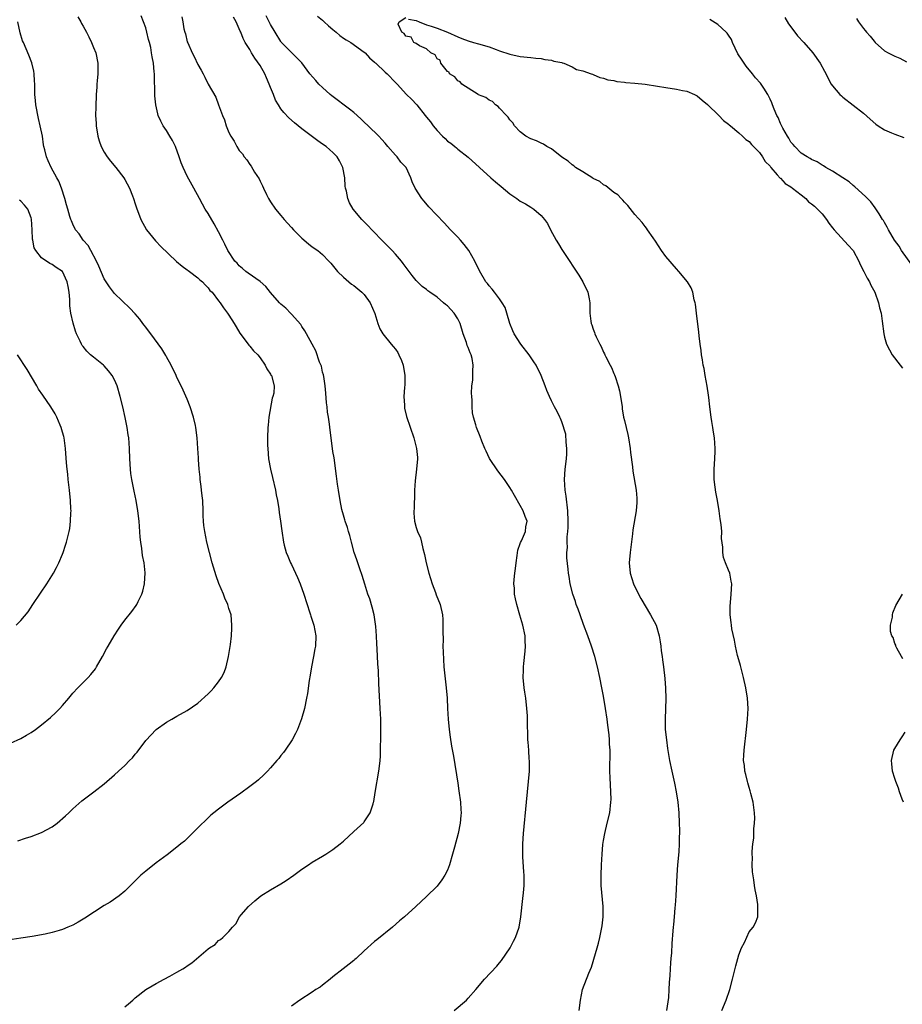
# Model space of a CAD drawing. Units: inches. Extents: x 2511000 to 2514000, y 1536000 to 1539000.
# Drawn here: x 2512827 to 2512996, y 1536418 to 1536607 of the extents above; entities that cross this region are included whole.
import ezdxf

# ---------------------------------------------------------------- set-up
doc = ezdxf.new("R2010")
doc.units = ezdxf.units.IN
doc.header["$MEASUREMENT"] = 0
doc.layers.add('LD25111536_10ft', color=41, linetype='Continuous')

msp = doc.modelspace()

# ---------------------------------------------------------------- linework, layer by layer
at = {"layer": 'LD25111536_10ft'}
for points, elevation in [([(2512837.96, 1536607.96), (2512838.51, 1536607), (2512838.68, 1536606.68), (2512839, 1536606.16), (2512839.62, 1536605), (2512840.06, 1536604.06), (2512840.61, 1536603), (2512841, 1536602.03), (2512841.39, 1536601), (2512841.78, 1536599), (2512841.78, 1536597), (2512841.65, 1536595.65), (2512841.61, 1536595), (2512841.59, 1536594.41), (2512841.49, 1536593), (2512841.39, 1536590.61), (2512841.38, 1536589), (2512841.48, 1536587.48), (2512841.49, 1536587), (2512841.81, 1536585), (2512842.08, 1536584.08), (2512842.46, 1536583), (2512843, 1536581.92), (2512843.61, 1536581), (2512844.21, 1536580.21), (2512845.25, 1536579), (2512846.79, 1536577), (2512847, 1536576.65), (2512847.87, 1536575), (2512848.48, 1536573.52), (2512848.67, 1536573), (2512849, 1536572.01), (2512849.23, 1536571.23), (2512850.06, 1536569), (2512851.15, 1536567), (2512852.86, 1536564.86), (2512853, 1536564.75), (2512853.86, 1536563.86), (2512856.93, 1536560.93), (2512857.99, 1536559.99), (2512859, 1536559.33), (2512859.18, 1536559.18), (2512859.44, 1536559), (2512861, 1536557.8), (2512861.41, 1536557.41), (2512861.94, 1536557), (2512862.42, 1536556.42), (2512863, 1536555.86), (2512863.36, 1536555.36), (2512863.75, 1536555), (2512865, 1536553.36), (2512865.3, 1536553), (2512865.98, 1536551.98), (2512866.74, 1536551), (2512867, 1536550.63), (2512868, 1536549), (2512868.36, 1536548.36), (2512869.12, 1536547.12), (2512869.94, 1536546.06), (2512870.83, 1536544.83), (2512871, 1536544.66), (2512871.74, 1536543.74), (2512872.54, 1536543), (2512873, 1536542.4), (2512873.99, 1536541), (2512874.28, 1536540.28), (2512875, 1536539.24), (2512875.08, 1536539.08), (2512875.16, 1536539), (2512875.71, 1536537), (2512875.61, 1536535.61), (2512875.46, 1536535), (2512875.32, 1536534.68), (2512874.67, 1536531), (2512874.52, 1536529.48), (2512874.49, 1536529), (2512874.43, 1536527), (2512874.43, 1536525.57), (2512874.45, 1536525), (2512874.59, 1536523), (2512874.97, 1536521), (2512875.39, 1536519.39), (2512875.95, 1536517), (2512876.07, 1536516.07), (2512876.33, 1536515), (2512876.61, 1536513.39), (2512876.67, 1536512.67), (2512876.93, 1536511), (2512877.15, 1536509.15), (2512877.47, 1536507), (2512877.62, 1536506.38), (2512878, 1536505), (2512878.32, 1536504.32), (2512878.83, 1536503), (2512879, 1536502.67), (2512880.2, 1536500.2), (2512880.69, 1536499), (2512881.42, 1536497), (2512882.57, 1536493.43), (2512882.69, 1536493), (2512882.74, 1536492.74), (2512883.24, 1536491.24), (2512883.34, 1536491), (2512883.71, 1536489), (2512883.63, 1536487), (2512883.54, 1536486.46), (2512883.26, 1536485), (2512882.84, 1536483), (2512882.59, 1536481.41), (2512882.4, 1536480.4), (2512882.1, 1536477.9), (2512881.93, 1536477), (2512881.52, 1536475), (2512880.97, 1536473.03), (2512880.17, 1536471), (2512879.81, 1536470.19), (2512879.13, 1536469), (2512877.79, 1536467), (2512877.46, 1536466.54), (2512877, 1536465.98), (2512876.57, 1536465.43), (2512876.21, 1536465), (2512875, 1536463.62), (2512874.43, 1536463), (2512873.72, 1536462.28), (2512872.67, 1536461.33), (2512872.28, 1536461), (2512871, 1536460), (2512869.28, 1536458.72), (2512866.82, 1536457), (2512865, 1536455.67), (2512864.13, 1536455), (2512863.51, 1536454.49), (2512863, 1536454.03), (2512861, 1536452.09), (2512859.94, 1536451), (2512858.45, 1536449.55), (2512857.77, 1536449), (2512857, 1536448.34), (2512855.1, 1536446.9), (2512854.4, 1536446.4), (2512853, 1536445.36), (2512851, 1536443.79), (2512850.08, 1536443), (2512849.53, 1536442.47), (2512849, 1536441.92), (2512848.52, 1536441.48), (2512847, 1536439.9), (2512845.91, 1536439), (2512844.2, 1536437.8), (2512843, 1536437.14), (2512839.3, 1536434.7), (2512838.04, 1536433.96), (2512837, 1536433.41), (2512836.06, 1536433), (2512835, 1536432.58), (2512834.38, 1536432.38), (2512833, 1536431.99), (2512831.66, 1536431.66), (2512829.18, 1536431.18), (2512827, 1536430.86), (2512825.34, 1536430.66)], 6690), ([(2512826.41, 1536449.59), (2512827.9, 1536450.1), (2512829, 1536450.42), (2512831, 1536451.17), (2512833, 1536452.31), (2512833.98, 1536453), (2512835.6, 1536454.4), (2512836.25, 1536455), (2512837, 1536455.75), (2512838.74, 1536457.26), (2512839, 1536457.48), (2512841.05, 1536459), (2512843, 1536460.53), (2512845, 1536462.27), (2512845.77, 1536463), (2512847, 1536464.07), (2512847.89, 1536465), (2512848.45, 1536465.54), (2512849, 1536466.27), (2512849.35, 1536466.65), (2512851, 1536468.89), (2512853, 1536470.97), (2512855, 1536472.39), (2512856.04, 1536473), (2512857, 1536473.52), (2512859, 1536474.65), (2512861, 1536476.07), (2512863, 1536477.85), (2512863.58, 1536478.42), (2512864.11, 1536479), (2512865, 1536480.12), (2512865.6, 1536481), (2512866.06, 1536481.94), (2512866.44, 1536483), (2512866.95, 1536485), (2512867.31, 1536487.31), (2512867.47, 1536489), (2512867.53, 1536490.47), (2512867.58, 1536491), (2512867.4, 1536493), (2512867, 1536494.24), (2512866.78, 1536495), (2512866.23, 1536496.23), (2512865.94, 1536497), (2512865.05, 1536499.05), (2512864.53, 1536500.53), (2512863.79, 1536503), (2512863.27, 1536505), (2512862.77, 1536507), (2512862.36, 1536509), (2512862.19, 1536510.19), (2512862.11, 1536511), (2512862.05, 1536512.05), (2512862.03, 1536513), (2512861.96, 1536515), (2512861.87, 1536515.87), (2512861.74, 1536517), (2512861.68, 1536517.68), (2512861.48, 1536519), (2512861.48, 1536519.48), (2512861.31, 1536521), (2512861.16, 1536522.84), (2512861.17, 1536523.17), (2512861.04, 1536525), (2512860.92, 1536527), (2512860.67, 1536529), (2512860.58, 1536529.42), (2512860.19, 1536531), (2512859.53, 1536533), (2512859, 1536534.43), (2512858.22, 1536536.22), (2512857.81, 1536537), (2512857, 1536538.61), (2512856.84, 1536539), (2512855.93, 1536541), (2512855, 1536542.59), (2512854.87, 1536542.87), (2512854.11, 1536544.11), (2512851.97, 1536547), (2512851.57, 1536547.57), (2512851, 1536548.31), (2512850.71, 1536548.71), (2512850.47, 1536549), (2512849.85, 1536549.85), (2512849, 1536550.86), (2512847.97, 1536551.97), (2512845, 1536554.78), (2512844.03, 1536556.03), (2512843, 1536557.56), (2512842, 1536560), (2512841.53, 1536561), (2512840.45, 1536563), (2512839.97, 1536563.97), (2512839, 1536565), (2512838.21, 1536566.21), (2512837.54, 1536567), (2512837, 1536568.07), (2512836.71, 1536568.71), (2512836.6, 1536569), (2512836.45, 1536569.55), (2512836.02, 1536571), (2512835.81, 1536571.81), (2512835.46, 1536573), (2512834.82, 1536575), (2512834.33, 1536576.33), (2512833.95, 1536577), (2512832.86, 1536579), (2512832.24, 1536580.24), (2512831.93, 1536581), (2512831.63, 1536582.37), (2512831.44, 1536583), (2512831.35, 1536583.35), (2512831.15, 1536585), (2512830.75, 1536587), (2512830.38, 1536588.38), (2512829.89, 1536591), (2512829.85, 1536591.85), (2512829.72, 1536593), (2512829.68, 1536594.32), (2512829.69, 1536595), (2512829.66, 1536595.66), (2512829.56, 1536597), (2512829.48, 1536597.48), (2512829.11, 1536599.11), (2512828.56, 1536600.56), (2512827.49, 1536603), (2512827.35, 1536603.35), (2512826.85, 1536604.85), (2512826.41, 1536607)], 6700), ([(2512847, 1536417.66), (2512847.72, 1536418.28), (2512848.5, 1536419), (2512849, 1536419.42), (2512851.04, 1536421), (2512852.25, 1536421.75), (2512853, 1536422.17), (2512854.55, 1536423), (2512855.61, 1536423.61), (2512857, 1536424.36), (2512858.15, 1536425), (2512858.67, 1536425.33), (2512859, 1536425.58), (2512859.88, 1536426.12), (2512863, 1536428.82), (2512863.26, 1536429), (2512864.33, 1536429.67), (2512865, 1536430.42), (2512865.4, 1536430.6), (2512865.8, 1536431), (2512867, 1536432.15), (2512867.66, 1536433), (2512868.35, 1536433.65), (2512869.06, 1536435), (2512869.35, 1536435.35), (2512870.75, 1536437), (2512871.95, 1536438.05), (2512873.15, 1536439), (2512875, 1536440.15), (2512877, 1536441.32), (2512878.01, 1536441.99), (2512879.48, 1536443), (2512881, 1536444.14), (2512882.28, 1536445), (2512883, 1536445.47), (2512885, 1536446.62), (2512885.61, 1536447), (2512887, 1536447.91), (2512888.37, 1536449), (2512889, 1536449.55), (2512891, 1536451.35), (2512892.9, 1536453.1), (2512893, 1536453.21), (2512894.16, 1536455), (2512894.7, 1536456.7), (2512894.82, 1536457), (2512894.85, 1536457.15), (2512895.13, 1536458.87), (2512895.83, 1536463), (2512895.92, 1536463.92), (2512896.06, 1536465), (2512896.13, 1536465.87), (2512896.16, 1536467), (2512896.19, 1536469.81), (2512896.17, 1536473), (2512896.1, 1536475), (2512895.82, 1536479.82), (2512895.72, 1536482.28), (2512895.62, 1536483.62), (2512895.5, 1536486.5), (2512895.42, 1536487.42), (2512895.36, 1536489), (2512895.23, 1536490.77), (2512894.9, 1536493), (2512894.52, 1536494.52), (2512894.07, 1536496.07), (2512893.73, 1536497), (2512893.11, 1536498.89), (2512892.6, 1536500.6), (2512892.13, 1536501.87), (2512891.76, 1536503), (2512891.59, 1536503.59), (2512891.1, 1536505), (2512890.55, 1536507), (2512890.26, 1536508.26), (2512889.98, 1536509), (2512889.81, 1536509.81), (2512889.35, 1536511), (2512889.29, 1536511.29), (2512889, 1536512.18), (2512888.71, 1536513.29), (2512888.36, 1536515), (2512888.03, 1536517), (2512887.89, 1536518.11), (2512887.66, 1536519.66), (2512887.2, 1536523.2), (2512887, 1536524.41), (2512886.92, 1536525), (2512886.49, 1536528.49), (2512886.36, 1536529.64), (2512886.14, 1536531), (2512885.96, 1536531.96), (2512885.86, 1536533), (2512885.76, 1536533.76), (2512885.63, 1536535.63), (2512885.51, 1536537), (2512885.21, 1536538.8), (2512885.16, 1536539.16), (2512885, 1536539.67), (2512884.79, 1536540.79), (2512884.42, 1536541.58), (2512883.72, 1536543.72), (2512883, 1536545), (2512881.94, 1536547), (2512881.59, 1536547.59), (2512881, 1536548.43), (2512880.79, 1536548.8), (2512879, 1536550.79), (2512878.91, 1536550.91), (2512877.93, 1536551.93), (2512877, 1536552.7), (2512876.75, 1536553), (2512875, 1536554.94), (2512874.1, 1536556.1), (2512873, 1536557.05), (2512870.7, 1536558.7), (2512870.25, 1536559), (2512869.6, 1536559.6), (2512869, 1536560.1), (2512868.58, 1536560.58), (2512868.15, 1536561), (2512866.81, 1536563), (2512866.24, 1536564.24), (2512865.81, 1536565), (2512865, 1536566.6), (2512864.16, 1536568.16), (2512863, 1536570.11), (2512862.45, 1536571), (2512861.94, 1536571.94), (2512861.33, 1536573), (2512860.28, 1536575), (2512859, 1536577.3), (2512858.21, 1536579), (2512857.85, 1536579.86), (2512857.45, 1536581), (2512856.7, 1536583), (2512856.15, 1536584.15), (2512855.66, 1536585), (2512855, 1536586.07), (2512854.39, 1536587), (2512853.9, 1536587.9), (2512853.42, 1536589), (2512853.31, 1536589.31), (2512852.92, 1536591), (2512852.74, 1536592.74), (2512852.67, 1536597), (2512852.65, 1536597.35), (2512852.48, 1536599), (2512852.23, 1536600.23), (2512852.14, 1536601), (2512851.96, 1536602.04), (2512851.73, 1536603), (2512851.57, 1536603.57), (2512851.24, 1536605), (2512851, 1536605.84), (2512850.6, 1536607), (2512850.11, 1536608.11)], 6680), ([(2512857.96, 1536607.96), (2512858.14, 1536607), (2512858.35, 1536605.65), (2512858.51, 1536605), (2512858.64, 1536604.64), (2512859, 1536603.13), (2512859.07, 1536602.93), (2512859.96, 1536601), (2512860.32, 1536600.32), (2512861, 1536598.8), (2512861.66, 1536597.66), (2512862.05, 1536597), (2512862.34, 1536596.34), (2512863, 1536595.02), (2512864.49, 1536592.49), (2512865, 1536591.04), (2512865.78, 1536589), (2512866.15, 1536588.15), (2512866.47, 1536587), (2512867, 1536585.68), (2512867.34, 1536585), (2512868.01, 1536584.01), (2512868.53, 1536583), (2512869, 1536582.25), (2512869.58, 1536581.58), (2512869.92, 1536581), (2512870.46, 1536580.46), (2512871, 1536579.54), (2512871.25, 1536579.25), (2512871.94, 1536578.06), (2512872.79, 1536576.79), (2512873, 1536576.32), (2512873.46, 1536575.46), (2512873.63, 1536575), (2512874.22, 1536573.78), (2512874.62, 1536573), (2512875, 1536572.39), (2512875.93, 1536571), (2512877, 1536569.73), (2512877.6, 1536569), (2512878.25, 1536568.25), (2512879, 1536567.46), (2512879.4, 1536567), (2512881, 1536565.4), (2512882.28, 1536564.28), (2512883, 1536563.75), (2512884.09, 1536563), (2512885, 1536562.23), (2512886.23, 1536561), (2512886.6, 1536560.6), (2512887.89, 1536559), (2512889, 1536557.92), (2512890.04, 1536557), (2512890.58, 1536556.58), (2512891, 1536556.29), (2512892.57, 1536555), (2512893, 1536554.57), (2512894.17, 1536553), (2512895.07, 1536550.93), (2512895.64, 1536549), (2512896, 1536547.99), (2512896.57, 1536547), (2512898.17, 1536545), (2512898.56, 1536544.56), (2512899, 1536544.04), (2512899.45, 1536543.45), (2512899.68, 1536543), (2512900.14, 1536541.86), (2512900.52, 1536541), (2512900.84, 1536539), (2512900.79, 1536537.21), (2512900.73, 1536536.73), (2512900.62, 1536535), (2512900.72, 1536533.28), (2512900.72, 1536533), (2512900.76, 1536532.76), (2512901.14, 1536531.14), (2512902.52, 1536527), (2512903, 1536525.22), (2512903.06, 1536525), (2512903.22, 1536523.22), (2512903.23, 1536523), (2512903.06, 1536521), (2512902.79, 1536518.79), (2512902.69, 1536517), (2512902.65, 1536516.65), (2512902.6, 1536513.4), (2512902.55, 1536513), (2512902.56, 1536512.56), (2512902.68, 1536511), (2512903, 1536509.77), (2512903.27, 1536509), (2512903.8, 1536507.8), (2512904, 1536507), (2512904.26, 1536505.74), (2512904.58, 1536504.58), (2512904.88, 1536503), (2512905.41, 1536501), (2512906.04, 1536499), (2512906.69, 1536497.31), (2512906.85, 1536496.85), (2512907.57, 1536495), (2512908.02, 1536493), (2512908.09, 1536492.09), (2512908.14, 1536491), (2512908.11, 1536489.89), (2512908.15, 1536488.15), (2512908.13, 1536487), (2512908.16, 1536485.84), (2512908.33, 1536483), (2512908.77, 1536479), (2512908.92, 1536477), (2512909.01, 1536475), (2512909.13, 1536473), (2512909.33, 1536471), (2512909.53, 1536469.53), (2512909.81, 1536467.81), (2512910.17, 1536465.83), (2512911, 1536460.67), (2512911.22, 1536459.22), (2512911.5, 1536457), (2512911.59, 1536455.59), (2512911.61, 1536455), (2512911.55, 1536454.45), (2512911.45, 1536453), (2512911.07, 1536451), (2512910.38, 1536448.38), (2512910, 1536447), (2512909.4, 1536445), (2512909, 1536443.94), (2512908.49, 1536443), (2512907.93, 1536442.07), (2512907, 1536440.88), (2512905, 1536438.88), (2512902.95, 1536437), (2512900.73, 1536435), (2512899.81, 1536434.19), (2512898.41, 1536433), (2512895.43, 1536430.57), (2512895, 1536430.25), (2512893, 1536428.47), (2512891.44, 1536427), (2512891.23, 1536426.77), (2512891, 1536426.6), (2512890.14, 1536425.86), (2512888.97, 1536425), (2512887, 1536423.43), (2512886.44, 1536423), (2512885, 1536421.83), (2512884.51, 1536421.49), (2512883.69, 1536421), (2512883, 1536420.51), (2512880.65, 1536419), (2512879, 1536417.82)], 6670), ([(2512910.28, 1536417), (2512912.65, 1536419), (2512913, 1536419.35), (2512914.45, 1536421), (2512916.14, 1536423), (2512918.48, 1536425.52), (2512919, 1536426.13), (2512919.38, 1536426.62), (2512921.03, 1536429), (2512921.72, 1536430.28), (2512922.08, 1536431), (2512922.76, 1536433), (2512923.13, 1536435), (2512923.52, 1536438.48), (2512923.6, 1536439.6), (2512923.73, 1536441), (2512923.74, 1536442.26), (2512923.72, 1536443), (2512923.66, 1536443.65), (2512923.51, 1536446.49), (2512923.47, 1536447), (2512923.49, 1536449), (2512923.64, 1536451), (2512924.17, 1536457), (2512924.37, 1536459), (2512924.6, 1536461), (2512924.77, 1536463), (2512924.77, 1536464.77), (2512924.76, 1536465), (2512924.73, 1536465.27), (2512924.62, 1536467), (2512924.54, 1536468.54), (2512924.47, 1536469), (2512924.43, 1536469.57), (2512924.37, 1536472.37), (2512924.36, 1536473.64), (2512924.27, 1536475), (2512924.04, 1536477), (2512923.87, 1536478.13), (2512923.75, 1536479), (2512923.58, 1536481), (2512923.64, 1536482.36), (2512923.63, 1536483), (2512923.66, 1536483.66), (2512923.95, 1536486.05), (2512923.99, 1536487), (2512923.94, 1536487.94), (2512923.92, 1536489), (2512923.51, 1536491), (2512922.93, 1536492.93), (2512922.35, 1536495), (2512922.08, 1536496.08), (2512921.91, 1536497), (2512921.87, 1536498.13), (2512921.78, 1536499), (2512921.81, 1536499.81), (2512921.95, 1536501), (2512922.09, 1536501.91), (2512922.2, 1536503), (2512922.43, 1536504.43), (2512922.53, 1536505.47), (2512923, 1536506.73), (2512923.06, 1536506.94), (2512923.21, 1536507.21), (2512923.99, 1536509), (2512924.04, 1536509.95), (2512924.32, 1536511), (2512923.94, 1536511.94), (2512923.55, 1536513), (2512923, 1536514.05), (2512921.92, 1536515.92), (2512921.32, 1536517), (2512921, 1536517.51), (2512919.95, 1536519), (2512918.66, 1536520.66), (2512917.09, 1536523.09), (2512916.44, 1536524.44), (2512916.2, 1536525), (2512915.62, 1536526.38), (2512915.29, 1536527.29), (2512914.59, 1536529), (2512914.47, 1536529.53), (2512914.04, 1536531), (2512913.84, 1536531.84), (2512913.77, 1536533), (2512913.75, 1536534.25), (2512913.66, 1536535), (2512913.64, 1536535.64), (2512913.72, 1536537), (2512913.86, 1536538.14), (2512913.91, 1536539), (2512913.9, 1536539.9), (2512913.96, 1536541), (2512913.73, 1536542.27), (2512913.55, 1536543), (2512913.38, 1536543.38), (2512913, 1536544.41), (2512912.8, 1536544.8), (2512912.64, 1536545.36), (2512912.03, 1536547), (2512911.47, 1536549), (2512911, 1536549.92), (2512910.32, 1536551), (2512909, 1536552.37), (2512908.64, 1536552.64), (2512908.25, 1536553), (2512907, 1536554.05), (2512905.62, 1536555), (2512905.26, 1536555.26), (2512905, 1536555.51), (2512904.12, 1536556.12), (2512903.25, 1536557), (2512903, 1536557.27), (2512902.2, 1536558.2), (2512900.52, 1536560.52), (2512900.16, 1536561), (2512899, 1536562.33), (2512898.39, 1536563), (2512896.69, 1536564.7), (2512894.45, 1536567), (2512893.75, 1536567.75), (2512892.53, 1536569), (2512890.86, 1536571), (2512890.18, 1536572.18), (2512889.85, 1536573), (2512889.59, 1536574.41), (2512889.43, 1536575), (2512889.36, 1536575.36), (2512889.25, 1536577), (2512888.88, 1536579), (2512888.24, 1536580.24), (2512887.82, 1536581), (2512887, 1536581.89), (2512886.38, 1536582.38), (2512885.68, 1536583), (2512885, 1536583.49), (2512884.08, 1536584.08), (2512881, 1536586.38), (2512879.59, 1536587.59), (2512878.53, 1536588.53), (2512877.54, 1536589.54), (2512877, 1536590.24), (2512876.5, 1536591), (2512875.93, 1536591.93), (2512875.57, 1536593), (2512875, 1536594.33), (2512874.76, 1536595), (2512874.22, 1536596.22), (2512873.91, 1536597), (2512873, 1536598.61), (2512872.01, 1536600.01), (2512871.34, 1536601), (2512871, 1536601.65), (2512870.15, 1536603), (2512869.75, 1536603.75), (2512869.27, 1536605), (2512869.18, 1536605.18), (2512869, 1536605.62), (2512868.36, 1536607), (2512867.88, 1536607.88)], 6660), ([(2512934.3, 1536417), (2512934.55, 1536419), (2512934.98, 1536421), (2512936.18, 1536424.18), (2512936.66, 1536425.34), (2512937, 1536426.43), (2512937.16, 1536426.84), (2512937.79, 1536429), (2512938.05, 1536429.95), (2512938.29, 1536431), (2512938.74, 1536433.26), (2512938.96, 1536435), (2512938.96, 1536437), (2512938.57, 1536441), (2512938.55, 1536441.45), (2512938.52, 1536443), (2512938.6, 1536445), (2512938.72, 1536447), (2512938.88, 1536448.88), (2512939, 1536449.66), (2512939.23, 1536451), (2512939.73, 1536453), (2512940.19, 1536455), (2512940.43, 1536457), (2512940.44, 1536457.56), (2512940.43, 1536459), (2512940.32, 1536460.32), (2512940.3, 1536461.7), (2512940.21, 1536463), (2512940.2, 1536464.2), (2512940.27, 1536465.73), (2512940.27, 1536467), (2512940.17, 1536468.17), (2512940.15, 1536469), (2512940.06, 1536469.94), (2512939.81, 1536471.81), (2512939.67, 1536473), (2512939.4, 1536475), (2512939, 1536477.41), (2512938.7, 1536479), (2512938.31, 1536481), (2512937.85, 1536483), (2512937.3, 1536485), (2512936.66, 1536487), (2512935.98, 1536489), (2512935.18, 1536491.18), (2512934.5, 1536493), (2512934.12, 1536494.12), (2512933.77, 1536495), (2512933.59, 1536495.59), (2512933.1, 1536497), (2512932.62, 1536499), (2512932.41, 1536500.41), (2512932.29, 1536501), (2512932.18, 1536501.82), (2512931.94, 1536503.94), (2512931.92, 1536505), (2512932.07, 1536505.93), (2512932.02, 1536507), (2512932.01, 1536508.01), (2512932.17, 1536509), (2512932.23, 1536509.77), (2512932.21, 1536511), (2512932.11, 1536513), (2512931.8, 1536515.8), (2512931.62, 1536517), (2512931.49, 1536519), (2512931.64, 1536521), (2512931.88, 1536523), (2512931.94, 1536523.94), (2512931.97, 1536525), (2512931.81, 1536526.19), (2512931.76, 1536527.76), (2512931, 1536530.12), (2512930.76, 1536530.76), (2512930.61, 1536531), (2512930.11, 1536532.11), (2512929.59, 1536533), (2512929, 1536534.14), (2512928.6, 1536535), (2512928.1, 1536536.1), (2512927.81, 1536537), (2512927.03, 1536539), (2512926.03, 1536541), (2512925.63, 1536541.63), (2512924.68, 1536543), (2512923.13, 1536545), (2512921.81, 1536547), (2512921.56, 1536547.56), (2512921, 1536549), (2512920.44, 1536551), (2512920.08, 1536552.08), (2512919.54, 1536553), (2512919, 1536553.77), (2512918.07, 1536555), (2512917.59, 1536555.59), (2512917, 1536556.21), (2512916.69, 1536556.69), (2512916.41, 1536557), (2512915.15, 1536559.15), (2512914.29, 1536561), (2512913.12, 1536563), (2512912.2, 1536564.2), (2512911.52, 1536565), (2512911, 1536565.58), (2512910.31, 1536566.31), (2512909.6, 1536567), (2512908.35, 1536568.35), (2512905.45, 1536571.45), (2512904.5, 1536572.5), (2512904.09, 1536573), (2512902.82, 1536575), (2512902.23, 1536576.23), (2512901.96, 1536577), (2512901.04, 1536579), (2512900.03, 1536580.03), (2512899.31, 1536581), (2512899, 1536581.32), (2512897.54, 1536583), (2512897, 1536583.68), (2512896.39, 1536584.39), (2512895.82, 1536585), (2512893.77, 1536587), (2512893, 1536587.7), (2512892.34, 1536588.34), (2512891, 1536589.52), (2512890.19, 1536590.19), (2512886.76, 1536592.76), (2512886.46, 1536593), (2512885, 1536594.32), (2512884.3, 1536595), (2512883.68, 1536595.68), (2512882.58, 1536597), (2512881, 1536599.06), (2512880.05, 1536600.05), (2512877.07, 1536603.07), (2512877, 1536603.16), (2512875.89, 1536605), (2512875, 1536606.43), (2512874.14, 1536608.14)], 6650), ([(2512884.03, 1536608.03), (2512885, 1536607.26), (2512885.31, 1536607), (2512886.17, 1536606.17), (2512887, 1536605.47), (2512887.6, 1536605), (2512888.34, 1536604.34), (2512889, 1536603.85), (2512889.52, 1536603.52), (2512890.4, 1536603), (2512893, 1536601.17), (2512893.17, 1536601), (2512894.04, 1536600.04), (2512895, 1536599.24), (2512895.1, 1536599.1), (2512895.23, 1536599), (2512897, 1536597.31), (2512897.4, 1536597), (2512899, 1536595.33), (2512899.34, 1536595), (2512901.14, 1536593), (2512902.11, 1536592.11), (2512903.1, 1536591), (2512904.74, 1536589), (2512905, 1536588.64), (2512905.73, 1536587.73), (2512906.27, 1536587), (2512907, 1536586.09), (2512908.07, 1536585), (2512908.56, 1536584.55), (2512909, 1536584.06), (2512909.62, 1536583.63), (2512910.42, 1536583), (2512910.76, 1536582.76), (2512911, 1536582.53), (2512912.99, 1536580.99), (2512917.34, 1536577), (2512918.22, 1536576.22), (2512919.3, 1536575.3), (2512921, 1536573.94), (2512922.36, 1536573), (2512923, 1536572.54), (2512923.99, 1536571.99), (2512925, 1536571.36), (2512925.24, 1536571.24), (2512925.61, 1536571), (2512927, 1536569.77), (2512927.68, 1536569), (2512928.21, 1536568.21), (2512928.82, 1536567), (2512929.89, 1536565), (2512930.33, 1536564.33), (2512931, 1536563.21), (2512931.37, 1536562.63), (2512934.27, 1536558.27), (2512935.03, 1536557), (2512935.98, 1536555), (2512936.24, 1536553.76), (2512936.38, 1536553), (2512936.4, 1536551), (2512936.57, 1536549.43), (2512936.64, 1536549), (2512936.76, 1536548.76), (2512937, 1536547.94), (2512937.29, 1536547.29), (2512937.36, 1536547), (2512937.58, 1536546.42), (2512938.28, 1536545), (2512938.55, 1536544.55), (2512939, 1536543.48), (2512939.18, 1536543.18), (2512939.24, 1536543), (2512939.43, 1536542.57), (2512940.28, 1536541), (2512940.56, 1536540.56), (2512941, 1536539.38), (2512941.13, 1536539.13), (2512941.21, 1536538.79), (2512941.84, 1536537), (2512942.09, 1536536.09), (2512942.27, 1536535), (2512942.56, 1536533), (2512942.59, 1536532.59), (2512942.87, 1536531), (2512943, 1536530.34), (2512943.35, 1536529), (2512943.67, 1536527.67), (2512943.79, 1536527), (2512944.11, 1536525), (2512944.2, 1536524.2), (2512944.56, 1536521.44), (2512944.64, 1536520.64), (2512945.3, 1536517), (2512945.42, 1536515.42), (2512945.43, 1536515), (2512945.38, 1536514.62), (2512945.25, 1536513), (2512944.66, 1536509.34), (2512944.58, 1536508.58), (2512944.12, 1536505), (2512943.96, 1536503), (2512944.14, 1536501), (2512944.76, 1536499), (2512945.71, 1536497), (2512946.16, 1536496.16), (2512948.06, 1536493), (2512949.13, 1536491), (2512949.7, 1536489), (2512949.86, 1536487.86), (2512950.01, 1536487), (2512950.1, 1536486.1), (2512950.29, 1536485), (2512950.36, 1536484.36), (2512950.55, 1536483), (2512950.79, 1536480.79), (2512950.93, 1536478.93), (2512950.97, 1536476.97), (2512950.82, 1536473), (2512950.88, 1536471), (2512951.09, 1536469), (2512951.32, 1536467.32), (2512951.7, 1536465), (2512952.11, 1536463), (2512952.66, 1536460.66), (2512952.99, 1536459), (2512953.3, 1536457), (2512953.48, 1536455), (2512953.55, 1536453), (2512953.58, 1536451.58), (2512953.58, 1536451), (2512953.56, 1536450.44), (2512953.56, 1536449), (2512953.48, 1536447.48), (2512953.24, 1536445), (2512953.08, 1536443), (2512952.89, 1536439), (2512952.78, 1536437.22), (2512952.69, 1536436.69), (2512952.55, 1536435), (2512952.46, 1536433.54), (2512952.37, 1536433), (2512952.3, 1536432.3), (2512952.16, 1536429.84), (2512952.04, 1536428.04), (2512951.95, 1536427), (2512951.85, 1536426.15), (2512951.79, 1536425), (2512951.74, 1536423.74), (2512951.61, 1536422.39), (2512951.58, 1536421), (2512951.46, 1536419.46), (2512951.1, 1536417)], 6640), ([(2512961.76, 1536417), (2512962.58, 1536419), (2512963.27, 1536421), (2512963.82, 1536423), (2512964.44, 1536425.56), (2512965, 1536427.71), (2512965.55, 1536429), (2512966.08, 1536430.08), (2512967, 1536432.07), (2512967.77, 1536433), (2512968.2, 1536433.8), (2512968.63, 1536435), (2512968.66, 1536436.66), (2512968.69, 1536437), (2512968.65, 1536437.35), (2512968.4, 1536439), (2512968.16, 1536440.16), (2512968.03, 1536441), (2512967.9, 1536442.1), (2512967.61, 1536443.61), (2512967.57, 1536445), (2512967.64, 1536446.36), (2512967.58, 1536447), (2512967.57, 1536447.57), (2512967.73, 1536449), (2512967.91, 1536450.09), (2512967.9, 1536451.9), (2512968.04, 1536453), (2512968.06, 1536453.94), (2512968, 1536455), (2512967.75, 1536457), (2512967.31, 1536458.69), (2512967.21, 1536459.21), (2512967, 1536459.85), (2512966.75, 1536460.75), (2512966.66, 1536461), (2512966.36, 1536462.36), (2512966.16, 1536463), (2512966.07, 1536464.07), (2512965.93, 1536465), (2512965.96, 1536466.04), (2512966.01, 1536467), (2512966.5, 1536471), (2512966.7, 1536473), (2512966.79, 1536475), (2512966.67, 1536477), (2512966.34, 1536479), (2512965.9, 1536481), (2512965.51, 1536482.49), (2512965.31, 1536483.31), (2512965, 1536484.38), (2512964.78, 1536485.22), (2512964.38, 1536487), (2512964.18, 1536488.18), (2512963.68, 1536490.32), (2512963.58, 1536491), (2512963.56, 1536491.56), (2512963.32, 1536493), (2512963.31, 1536494.69), (2512963.4, 1536495.4), (2512963.55, 1536497), (2512963.64, 1536499), (2512963.51, 1536499.51), (2512963.25, 1536501), (2512963, 1536501.59), (2512962.45, 1536503), (2512962.06, 1536504.06), (2512961.94, 1536505), (2512961.95, 1536506.05), (2512961.7, 1536507.7), (2512961.72, 1536509), (2512961.64, 1536510.36), (2512961.44, 1536511.44), (2512961.24, 1536513), (2512960.89, 1536515), (2512960.58, 1536516.58), (2512960.46, 1536517.54), (2512960.26, 1536519), (2512960.24, 1536520.24), (2512960.24, 1536521), (2512960.37, 1536523), (2512960.44, 1536524.44), (2512960.45, 1536525), (2512960.32, 1536527), (2512960.11, 1536528.11), (2512960, 1536529), (2512959.84, 1536530.16), (2512959.68, 1536531), (2512959.43, 1536533), (2512959.23, 1536534.77), (2512959.2, 1536535.2), (2512958.94, 1536536.94), (2512958.56, 1536539), (2512958.33, 1536540.33), (2512958.18, 1536541), (2512958.05, 1536542.05), (2512957.85, 1536543), (2512957.79, 1536543.79), (2512957.58, 1536545), (2512957.38, 1536546.62), (2512957.35, 1536547.35), (2512956.88, 1536551), (2512956.7, 1536552.7), (2512956.62, 1536553), (2512956.44, 1536553.56), (2512956.18, 1536555), (2512955.85, 1536555.85), (2512955.11, 1536557), (2512953.46, 1536559), (2512953, 1536559.48), (2512951, 1536561.88), (2512950.17, 1536563), (2512949, 1536564.82), (2512948.51, 1536565.49), (2512947.47, 1536567), (2512947.29, 1536567.29), (2512947, 1536567.64), (2512946.41, 1536568.41), (2512945, 1536569.96), (2512943.66, 1536571.66), (2512943, 1536572.31), (2512942.71, 1536572.71), (2512942.4, 1536573), (2512941.73, 1536573.73), (2512941, 1536574.2), (2512939.46, 1536575.46), (2512939, 1536575.65), (2512938.27, 1536576.27), (2512937, 1536576.87), (2512936.93, 1536576.93), (2512935, 1536578.12), (2512933.62, 1536579), (2512933.31, 1536579.31), (2512933, 1536579.46), (2512932.22, 1536580.22), (2512931, 1536580.99), (2512929, 1536582.55), (2512928.12, 1536583), (2512927.48, 1536583.48), (2512927, 1536583.65), (2512926.09, 1536584.09), (2512925, 1536584.48), (2512924.05, 1536585), (2512923, 1536585.85), (2512921.9, 1536587), (2512921.59, 1536587.59), (2512921, 1536588.14), (2512920.67, 1536588.67), (2512920.32, 1536589), (2512919, 1536590.4), (2512918.72, 1536590.72), (2512918.25, 1536591), (2512917.67, 1536591.67), (2512917, 1536591.94), (2512916.41, 1536592.41), (2512915, 1536592.95), (2512914.91, 1536593), (2512911.78, 1536595), (2512911.47, 1536595.47), (2512911, 1536595.64), (2512910.42, 1536596.42), (2512909.4, 1536597), (2512909.3, 1536597.3), (2512909, 1536597.44), (2512907.72, 1536599), (2512907.63, 1536599.63), (2512907, 1536599.85), (2512906.62, 1536600.62), (2512905.81, 1536601), (2512905, 1536601.78), (2512903.62, 1536602.38), (2512903, 1536602.82), (2512902.57, 1536603), (2512902.03, 1536604.03), (2512901, 1536604.22), (2512900.7, 1536604.7), (2512900.22, 1536605), (2512899.5, 1536606.5), (2512899.7, 1536607), (2512901, 1536607.81)], 6630), ([(2512901.51, 1536607.51), (2512903, 1536607.21), (2512903.58, 1536607), (2512905, 1536606.41), (2512905.86, 1536606.14), (2512907, 1536605.74), (2512909, 1536605), (2512911, 1536604.09), (2512911.79, 1536603.79), (2512913, 1536603.31), (2512914.01, 1536603), (2512915, 1536602.73), (2512917, 1536602.15), (2512918.35, 1536601.65), (2512919, 1536601.39), (2512921, 1536600.73), (2512923, 1536600.32), (2512925, 1536600.09), (2512925.98, 1536599.98), (2512927, 1536599.9), (2512927.75, 1536599.75), (2512929, 1536599.62), (2512929.44, 1536599.44), (2512931, 1536599.13), (2512931.08, 1536599.08), (2512931.34, 1536599), (2512933, 1536598.31), (2512933.82, 1536597.82), (2512935, 1536597.53), (2512936.63, 1536597), (2512936.89, 1536596.89), (2512937, 1536596.87), (2512938.28, 1536596.28), (2512939, 1536596.16), (2512939.84, 1536595.84), (2512941, 1536595.67), (2512941.53, 1536595.53), (2512943, 1536595.38), (2512943.32, 1536595.32), (2512945, 1536595.19), (2512947.01, 1536594.99), (2512949.37, 1536594.63), (2512951, 1536594.34), (2512953, 1536594.04), (2512954.21, 1536593.79), (2512955, 1536593.66), (2512956.51, 1536593), (2512957, 1536592.76), (2512957.93, 1536591.93), (2512959, 1536591.11), (2512961.17, 1536589), (2512962.04, 1536588.04), (2512963, 1536587.33), (2512963.17, 1536587.17), (2512963.39, 1536587), (2512965, 1536585.65), (2512965.72, 1536585), (2512966.37, 1536584.37), (2512967, 1536583.96), (2512967.42, 1536583.42), (2512967.81, 1536583), (2512969, 1536581.83), (2512969.57, 1536581), (2512970.1, 1536580.1), (2512971, 1536579.22), (2512971.16, 1536579), (2512972.4, 1536577.6), (2512972.94, 1536576.94), (2512973, 1536576.91), (2512973.9, 1536575.9), (2512975, 1536575.24), (2512975.33, 1536575), (2512977, 1536573.7), (2512977.89, 1536573), (2512978.41, 1536572.41), (2512979, 1536572), (2512979.52, 1536571.52), (2512980.1, 1536571), (2512981, 1536570.05), (2512981.87, 1536569), (2512982.28, 1536568.28), (2512983, 1536567.4), (2512983.3, 1536567), (2512986.03, 1536564.03), (2512987.01, 1536563), (2512988.07, 1536561), (2512988.31, 1536560.31), (2512989.03, 1536559), (2512989.7, 1536557.7), (2512990.13, 1536557), (2512990.39, 1536556.39), (2512991.12, 1536555), (2512991.85, 1536553), (2512992.03, 1536552.03), (2512992.34, 1536551), (2512992.56, 1536549.44), (2512992.85, 1536547), (2512993, 1536546.4), (2512993.4, 1536545), (2512993.96, 1536543.96), (2512994.5, 1536543), (2512996, 1536541), (2512996.44, 1536540.44)], 6630), ([(2512998.25, 1536560.25), (2512996.3, 1536563), (2512995.83, 1536563.83), (2512994.93, 1536565), (2512993.77, 1536567), (2512993.52, 1536567.52), (2512993, 1536568.41), (2512992.8, 1536568.8), (2512992.65, 1536569), (2512991.95, 1536570.05), (2512991.22, 1536571.22), (2512990.36, 1536572.36), (2512989.72, 1536573), (2512989.38, 1536573.38), (2512987.29, 1536575.29), (2512987, 1536575.5), (2512986.23, 1536576.23), (2512985, 1536576.98), (2512983, 1536578.27), (2512981.7, 1536579), (2512981.27, 1536579.27), (2512981, 1536579.4), (2512980.06, 1536580.06), (2512979, 1536580.51), (2512978.73, 1536580.73), (2512978.14, 1536581), (2512977, 1536581.75), (2512975.74, 1536583), (2512975.42, 1536583.42), (2512975, 1536583.85), (2512974.62, 1536584.62), (2512974.35, 1536585), (2512973.48, 1536586.52), (2512973.15, 1536587.15), (2512973, 1536587.41), (2512972.57, 1536588.57), (2512972.34, 1536589), (2512971.81, 1536590.19), (2512971.5, 1536591), (2512971.38, 1536591.38), (2512971, 1536592.14), (2512970.74, 1536592.74), (2512970.58, 1536593), (2512969.8, 1536594.2), (2512969.31, 1536595), (2512969.17, 1536595.17), (2512968.24, 1536596.24), (2512967.65, 1536597), (2512966.42, 1536598.42), (2512965.62, 1536599.62), (2512964.82, 1536600.82), (2512963.78, 1536603), (2512963.57, 1536603.57), (2512963, 1536604.41), (2512962.77, 1536604.77), (2512962.57, 1536605), (2512961, 1536606.47), (2512959.41, 1536607.41)], 6640), ([(2512973.82, 1536607.82), (2512974.57, 1536606.57), (2512975, 1536605.98), (2512976.3, 1536604.3), (2512977.51, 1536603), (2512979.24, 1536601), (2512980.66, 1536599), (2512981.47, 1536597.47), (2512982.77, 1536595), (2512983, 1536594.69), (2512984.42, 1536593), (2512984.72, 1536592.72), (2512985, 1536592.48), (2512987, 1536590.96), (2512989, 1536589.41), (2512990.24, 1536588.24), (2512991.33, 1536587.33), (2512991.8, 1536587), (2512993, 1536586.24), (2512994.34, 1536585.66), (2512995, 1536585.36), (2512996.74, 1536584.74)], 6650), ([(2512987.63, 1536607.63), (2512988, 1536607), (2512989, 1536605.7), (2512989.32, 1536605.32), (2512989.55, 1536605), (2512990.24, 1536604.24), (2512991, 1536603.24), (2512991.22, 1536603), (2512993, 1536601.4), (2512993.73, 1536601), (2512995, 1536600.37), (2512995.97, 1536599.97), (2512997.26, 1536599.26)], 6660), ([(2512825, 1536468.37), (2512827, 1536469.23), (2512828.1, 1536469.9), (2512829, 1536470.43), (2512829.8, 1536471), (2512831, 1536471.89), (2512832.71, 1536473.29), (2512833.76, 1536474.24), (2512834.48, 1536475), (2512835, 1536475.57), (2512836.22, 1536477), (2512837, 1536477.94), (2512837.97, 1536479), (2512839.95, 1536481), (2512840.45, 1536481.55), (2512841.35, 1536482.65), (2512841.57, 1536483), (2512842.72, 1536485), (2512843.5, 1536486.5), (2512843.78, 1536487), (2512844.97, 1536489), (2512845.76, 1536490.24), (2512846.26, 1536491), (2512847, 1536492.01), (2512848.34, 1536493.66), (2512849.19, 1536494.81), (2512849.32, 1536495), (2512849.58, 1536495.58), (2512850.28, 1536497), (2512850.45, 1536497.55), (2512850.78, 1536499), (2512850.93, 1536501.07), (2512850.72, 1536503), (2512850.41, 1536504.41), (2512850.25, 1536505.75), (2512850.04, 1536507), (2512849.96, 1536507.96), (2512849.76, 1536511), (2512849.52, 1536513), (2512849.14, 1536515), (2512848.76, 1536516.76), (2512848.32, 1536519), (2512848.16, 1536520.16), (2512848.08, 1536521), (2512847.98, 1536523), (2512847.91, 1536525), (2512847.74, 1536527), (2512847.63, 1536527.63), (2512847.43, 1536529), (2512847.05, 1536530.95), (2512846.59, 1536533), (2512846.09, 1536535), (2512845.51, 1536537), (2512845, 1536538.18), (2512844.56, 1536539), (2512843.88, 1536539.88), (2512843, 1536540.88), (2512842.87, 1536541), (2512841, 1536542.5), (2512840.41, 1536543), (2512839.67, 1536543.67), (2512839, 1536544.55), (2512838.79, 1536544.79), (2512838.67, 1536545), (2512838.4, 1536545.6), (2512837.71, 1536547), (2512837.5, 1536547.5), (2512837.04, 1536549.04), (2512836.6, 1536551), (2512836.42, 1536552.42), (2512836.4, 1536553.6), (2512836.3, 1536555), (2512836.12, 1536556.12), (2512835.94, 1536557), (2512835, 1536559), (2512833.77, 1536559.77), (2512833, 1536560.35), (2512832.55, 1536560.55), (2512831, 1536561.64), (2512829.89, 1536563), (2512829.54, 1536563.54), (2512829.29, 1536565), (2512829.23, 1536565.23), (2512829.16, 1536567), (2512829.06, 1536569.06), (2512829, 1536569.31), (2512828.33, 1536571), (2512827.72, 1536571.72), (2512827, 1536572.51), (2512826.72, 1536572.72)], 6710), ([(2512826.12, 1536491), (2512827, 1536491.9), (2512828.39, 1536493.61), (2512829.34, 1536495), (2512830.79, 1536497.21), (2512832.01, 1536499), (2512833.28, 1536501), (2512833.88, 1536502.12), (2512834.3, 1536503), (2512835, 1536504.67), (2512835.13, 1536505), (2512835.62, 1536506.38), (2512835.79, 1536507), (2512836.01, 1536508.01), (2512836.27, 1536509), (2512836.39, 1536509.61), (2512836.56, 1536511), (2512836.61, 1536512.61), (2512836.65, 1536513), (2512836.64, 1536513.36), (2512836.57, 1536515), (2512836.37, 1536517), (2512836.12, 1536519), (2512836.03, 1536520.03), (2512835.9, 1536521), (2512835.79, 1536522.21), (2512835.6, 1536525), (2512835.32, 1536527), (2512835.26, 1536527.26), (2512835, 1536528.11), (2512834.76, 1536529), (2512834.56, 1536529.44), (2512833.95, 1536531), (2512833.63, 1536531.63), (2512832.78, 1536533), (2512831.2, 1536535.2), (2512830.41, 1536536.41), (2512830.08, 1536537), (2512828.19, 1536540.19), (2512826.38, 1536543)], 6720), ([(2512996.56, 1536484.56), (2512996.29, 1536485), (2512995.37, 1536486.63), (2512995.2, 1536487), (2512995.18, 1536487.18), (2512995, 1536487.5), (2512994.66, 1536488.66), (2512994.43, 1536489), (2512994.17, 1536489.83), (2512994.16, 1536491), (2512994.56, 1536492.56), (2512994.55, 1536493), (2512994.61, 1536493.39), (2512995.21, 1536494.79), (2512996.48, 1536497)], 6620), ([(2512996.67, 1536457), (2512996.42, 1536457.58), (2512995.92, 1536459), (2512995.72, 1536459.72), (2512995.17, 1536461), (2512995, 1536461.54), (2512994.57, 1536463), (2512994.41, 1536464.41), (2512994.33, 1536465), (2512994.81, 1536467), (2512995, 1536467.3), (2512995.99, 1536469), (2512996.42, 1536469.58), (2512997, 1536470.45)], 6620)]:
    msp.add_lwpolyline(points, dxfattribs=dict(at, elevation=elevation))

doc.saveas('drawing.dxf')
